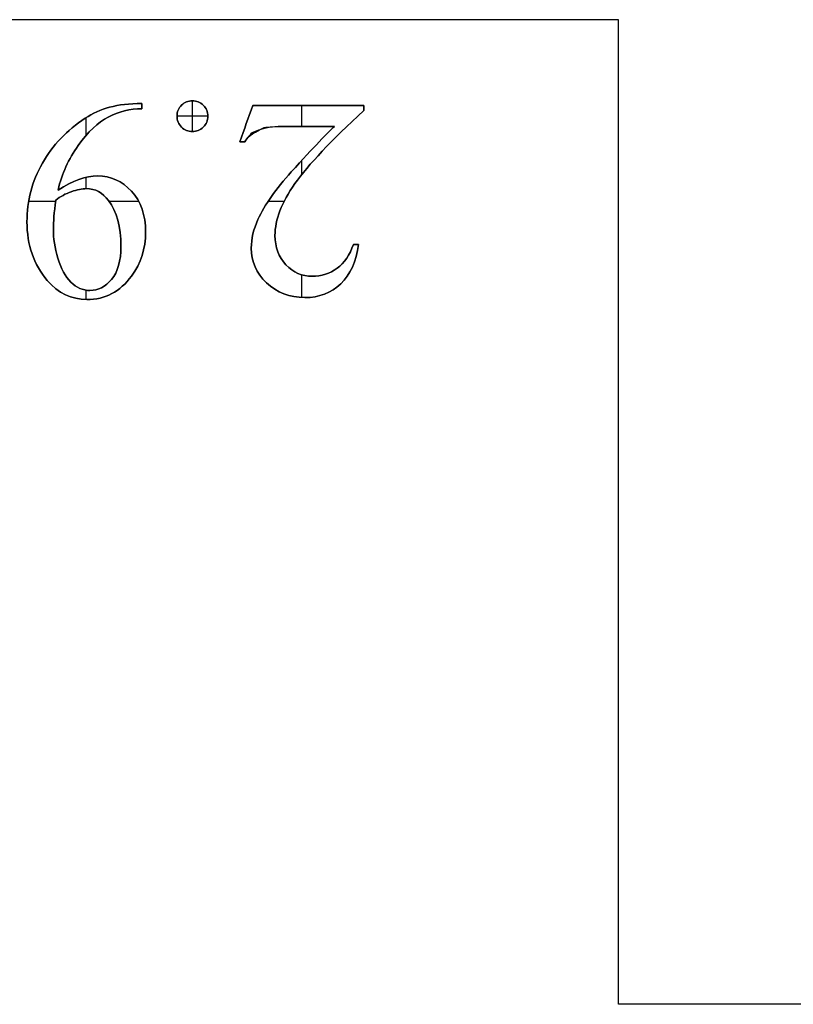
# Model space of a CAD drawing. Units: millimetres. Extents: x 8.7 to 37.2, y -39.6 to -9.3.
# Drawn here: x 17.6 to 18.2, y -21.5 to -20.7 of the extents above; entities that cross this region are included whole.
import ezdxf

# ---------------------------------------------------------------- set-up
doc = ezdxf.new("R2010")
doc.units = ezdxf.units.MM
doc.header["$MEASUREMENT"] = 0
doc.layers.add('Default', color=178, linetype='Continuous', true_color=0x000000)
doc.layers.add('Layer 1', color=1, linetype='Continuous', true_color=0xff0000)

msp = doc.modelspace()

# ---------------------------------------------------------------- linework, layer by layer
at = {"layer": 'Default'}
for p, q in [((18.07763, -20.73551), (17.19591, -20.73551)), ((18.07763, -21.52034), (18.07763, -20.73551)), ((18.35763, -21.52034), (18.07763, -21.52034))]:
    msp.add_line(p, q, dxfattribs=at)
at = {"layer": 'Layer 1'}
for p, q in [((17.69153, -20.80235), (17.69153, -20.80235, 0.5)), ((17.69783, -20.80235), (17.69783, -20.80235, 0.5)), ((17.69783, -20.80439), (17.69783, -20.80439, 0.5)), ((17.72941, -20.8037), (17.72941, -20.8037, 0.5)), ((17.7381, -20.82466), (17.7381, -20.8001)), ((17.7381, -20.8001), (17.7381, -20.8001, 0.5)), ((17.7381, -20.82466, 0.5), (17.7381, -20.8001, 0.5)), ((17.74678, -20.8037), (17.74678, -20.8037, 0.5)), ((17.78633, -20.8039, 0.5), (17.78633, -20.8039)), ((17.82532, -20.8206), (17.82532, -20.8039)), ((17.82532, -20.8206, 0.5), (17.82532, -20.8039, 0.5)), ((17.83058, -20.8039), (17.83058, -20.8039, 0.5)), ((17.87482, -20.8039, 0.5), (17.87482, -20.8039)), ((17.87482, -20.80594), (17.87482, -20.80594, 0.5)), ((17.65353, -20.82761), (17.65353, -20.81353)), ((17.65353, -20.82761, 0.5), (17.65353, -20.81353, 0.5)), ((17.67106, -20.81313), (17.67106, -20.81313, 0.5)), ((17.69783, -20.80644, 0.5), (17.69783, -20.80644)), ((17.75038, -20.81238), (17.72582, -20.81238)), ((17.72582, -20.81238), (17.72582, -20.81238, 0.5)), ((17.75038, -20.81238, 0.5), (17.72582, -20.81238, 0.5)), ((17.75038, -20.81238), (17.75038, -20.81238, 0.5)), ((17.87482, -20.80799, 0.5), (17.87482, -20.80799)), ((17.6527, -20.81407), (17.6527, -20.81407, 0.5)), ((17.72936, -20.82106), (17.72936, -20.82106, 0.5)), ((17.74678, -20.82112), (17.74678, -20.82112, 0.5)), ((17.78107, -20.81833), (17.78107, -20.81833, 0.5)), ((17.79534, -20.82148), (17.79534, -20.82148, 0.5)), ((17.8121, -20.8206), (17.8121, -20.8206, 0.5)), ((17.85126, -20.8206, 0.5), (17.85126, -20.8206)), ((17.7381, -20.82466), (17.7381, -20.82466, 0.5)), ((17.78666, -20.82508), (17.78666, -20.82508, 0.5)), ((17.64711, -20.83575), (17.64711, -20.83575, 0.5)), ((17.77582, -20.83277), (17.77582, -20.83277, 0.5)), ((17.77787, -20.83277), (17.77787, -20.83277, 0.5)), ((17.77991, -20.83277, 0.5), (17.77991, -20.83277)), ((17.61852, -20.84997), (17.61852, -20.84997, 0.5)), ((17.82532, -20.85889), (17.82532, -20.84767)), ((17.82532, -20.85889, 0.5), (17.82532, -20.84767, 0.5)), ((17.66243, -20.86009), (17.66243, -20.86009, 0.5)), ((17.81686, -20.85688), (17.81686, -20.85688, 0.5)), ((17.65353, -20.87016), (17.65353, -20.86114)), ((17.65353, -20.87016, 0.5), (17.65353, -20.86114, 0.5)), ((17.81985, -20.86618), (17.81985, -20.86618, 0.5)), ((17.63102, -20.87126, 0.5), (17.63102, -20.87126)), ((17.64153, -20.87259), (17.64153, -20.87259, 0.5)), ((17.65358, -20.87016), (17.65358, -20.87016, 0.5)), ((17.68954, -20.87231), (17.68954, -20.87231, 0.5)), ((17.62911, -20.88045), (17.60758, -20.88045)), ((17.62911, -20.88045, 0.5), (17.60758, -20.88045, 0.5)), ((17.62925, -20.87945), (17.62925, -20.87945, 0.5)), ((17.67128, -20.87967), (17.67128, -20.87967, 0.5)), ((17.69533, -20.88045), (17.67185, -20.88045)), ((17.69533, -20.88045, 0.5), (17.67185, -20.88045, 0.5)), ((17.81117, -20.88045), (17.7983, -20.88045)), ((17.81117, -20.88045, 0.5), (17.7983, -20.88045, 0.5)), ((17.60624, -20.8966), (17.60624, -20.8966, 0.5)), ((17.79031, -20.89483), (17.79031, -20.89483, 0.5)), ((17.62726, -20.90246), (17.62726, -20.90246, 0.5)), ((17.70082, -20.90478), (17.70082, -20.90478, 0.5)), ((17.80392, -20.90744), (17.80392, -20.90744, 0.5)), ((17.86642, -20.91463, 0.5), (17.86642, -20.91463)), ((17.86846, -20.91463), (17.86846, -20.91463, 0.5)), ((17.87051, -20.91463, 0.5), (17.87051, -20.91463)), ((17.68113, -20.91618), (17.68113, -20.91618, 0.5)), ((17.785, -20.91761), (17.785, -20.91761, 0.5)), ((17.63091, -20.92563), (17.63091, -20.92563, 0.5)), ((17.81266, -20.93089), (17.81266, -20.93089, 0.5)), ((17.82532, -20.95694), (17.82532, -20.9389)), ((17.82532, -20.95694, 0.5), (17.82532, -20.9389, 0.5)), ((17.85342, -20.9336), (17.85342, -20.9336, 0.5)), ((17.62239, -20.94328), (17.62239, -20.94328, 0.5)), ((17.64125, -20.94472), (17.64125, -20.94472, 0.5)), ((17.67372, -20.9425), (17.67372, -20.9425, 0.5)), ((17.68954, -20.93985), (17.68954, -20.93985, 0.5)), ((17.79722, -20.94527), (17.79722, -20.94527, 0.5)), ((17.83356, -20.94007), (17.83356, -20.94007, 0.5)), ((17.85629, -20.94604), (17.85629, -20.94604, 0.5)), ((17.65353, -20.95854), (17.65353, -20.95115)), ((17.65353, -20.95854, 0.5), (17.65353, -20.95115, 0.5)), ((17.65646, -20.95135), (17.65646, -20.95135, 0.5)), ((17.65403, -20.95854), (17.65403, -20.95854, 0.5)), ((17.8277, -20.95699), (17.8277, -20.95699, 0.5))]:
    msp.add_line(p, q, dxfattribs=at)
for points, knots in [([(17.63102, -20.87126), (17.6426, -20.86382), (17.65307, -20.86009), (17.66243, -20.86009), (17.67298, -20.86009), (17.68201, -20.86417), (17.68954, -20.87231), (17.69706, -20.88046), (17.70082, -20.89129), (17.70082, -20.90478), (17.70082, -20.91791), (17.69706, -20.9296), (17.68954, -20.93985), (17.68046, -20.95231), (17.66863, -20.95854), (17.65403, -20.95854), (17.64171, -20.95854), (17.63117, -20.95345), (17.62239, -20.94328), (17.61162, -20.93067), (17.60624, -20.91511), (17.60624, -20.8966), (17.60624, -20.87993), (17.61033, -20.86439), (17.61852, -20.84997), (17.6267, -20.83555), (17.6381, -20.82359), (17.6527, -20.81407), (17.66457, -20.80626), (17.67751, -20.80235), (17.69783, -20.80235)], [4, 4, 4, 4, 5.1, 5.1, 5.1, 6.2, 6.2, 6.2, 7.3, 7.3, 7.3, 8.4, 8.4, 8.4, 9.5, 9.5, 9.5, 10.6, 10.6, 10.6, 11.7, 11.7, 11.7, 12.8, 12.8, 12.8, 13.9, 13.9, 13.9, 15, 15, 15, 15]), ([(17.63102, -20.87126, 0.5), (17.6426, -20.86382, 0.5), (17.65307, -20.86009, 0.5), (17.66243, -20.86009, 0.5), (17.67298, -20.86009, 0.5), (17.68201, -20.86417, 0.5), (17.68954, -20.87231, 0.5), (17.69706, -20.88046, 0.5), (17.70082, -20.89129, 0.5), (17.70082, -20.90478, 0.5), (17.70082, -20.91791, 0.5), (17.69706, -20.9296, 0.5), (17.68954, -20.93985, 0.5), (17.68046, -20.95231, 0.5), (17.66863, -20.95854, 0.5), (17.65403, -20.95854, 0.5), (17.64171, -20.95854, 0.5), (17.63117, -20.95345, 0.5), (17.62239, -20.94328, 0.5), (17.61162, -20.93067, 0.5), (17.60624, -20.91511, 0.5), (17.60624, -20.8966, 0.5), (17.60624, -20.87993, 0.5), (17.61033, -20.86439, 0.5), (17.61852, -20.84997, 0.5), (17.6267, -20.83555, 0.5), (17.6381, -20.82359, 0.5), (17.6527, -20.81407, 0.5), (17.66457, -20.80626, 0.5), (17.67751, -20.80235, 0.5), (17.69783, -20.80235, 0.5)], [4, 4, 4, 4, 5.1, 5.1, 5.1, 6.2, 6.2, 6.2, 7.3, 7.3, 7.3, 8.4, 8.4, 8.4, 9.5, 9.5, 9.5, 10.6, 10.6, 10.6, 11.7, 11.7, 11.7, 12.8, 12.8, 12.8, 13.9, 13.9, 13.9, 15, 15, 15, 15]), ([(17.69783, -20.80235, 0.25), (17.67751, -20.80235, 0.25), (17.66457, -20.80626, 0.25), (17.6527, -20.81407, 0.25), (17.6381, -20.82359, 0.25), (17.6267, -20.83555, 0.25), (17.61852, -20.84997, 0.25), (17.61033, -20.86439, 0.25), (17.60624, -20.87993, 0.25), (17.60624, -20.8966, 0.25), (17.60624, -20.91511, 0.25), (17.61162, -20.93067, 0.25), (17.62239, -20.94328, 0.25), (17.63117, -20.95345, 0.25), (17.64171, -20.95854, 0.25), (17.65403, -20.95854, 0.25), (17.66863, -20.95854, 0.25), (17.68046, -20.95231, 0.25), (17.68954, -20.93985, 0.25), (17.69706, -20.9296, 0.25), (17.70082, -20.91791, 0.25), (17.70082, -20.90478, 0.25), (17.70082, -20.89129, 0.25), (17.69706, -20.88046, 0.25), (17.68954, -20.87231, 0.25), (17.68201, -20.86417, 0.25), (17.67298, -20.86009, 0.25), (17.66243, -20.86009, 0.25), (17.65307, -20.86009, 0.25), (17.6426, -20.86382, 0.25), (17.63102, -20.87126, 0.25)], [-15, -15, -15, -15, -13.9, -13.9, -13.9, -12.8, -12.8, -12.8, -11.7, -11.7, -11.7, -10.6, -10.6, -10.6, -9.5, -9.5, -9.5, -8.4, -8.4, -8.4, -7.3, -7.3, -7.3, -6.2, -6.2, -6.2, -5.1, -5.1, -5.1, -4, -4, -4, -4]), ([(17.7381, -20.82466), (17.73463, -20.82466), (17.73172, -20.82346), (17.72936, -20.82106), (17.727, -20.81867), (17.72582, -20.81577), (17.72582, -20.81238), (17.72582, -20.80899), (17.72702, -20.80609), (17.72941, -20.8037), (17.73181, -20.8013), (17.73471, -20.8001), (17.7381, -20.8001), (17.74149, -20.8001), (17.74438, -20.8013), (17.74678, -20.8037), (17.74918, -20.80609), (17.75038, -20.80899), (17.75038, -20.81238), (17.75038, -20.81585), (17.74918, -20.81876), (17.74678, -20.82112), (17.74438, -20.82348), (17.74149, -20.82466), (17.7381, -20.82466)], [0, 0, 0, 0, 1, 1, 1, 2, 2, 2, 3, 3, 3, 4, 4, 4, 5, 5, 5, 6, 6, 6, 7, 7, 7, 8, 8, 8, 8]), ([(17.7381, -20.82466, 0.5), (17.73463, -20.82466, 0.5), (17.73172, -20.82346, 0.5), (17.72936, -20.82106, 0.5), (17.727, -20.81867, 0.5), (17.72582, -20.81577, 0.5), (17.72582, -20.81238, 0.5), (17.72582, -20.80899, 0.5), (17.72702, -20.80609, 0.5), (17.72941, -20.8037, 0.5), (17.73181, -20.8013, 0.5), (17.73471, -20.8001, 0.5), (17.7381, -20.8001, 0.5), (17.74149, -20.8001, 0.5), (17.74438, -20.8013, 0.5), (17.74678, -20.8037, 0.5), (17.74918, -20.80609, 0.5), (17.75038, -20.80899, 0.5), (17.75038, -20.81238, 0.5), (17.75038, -20.81585, 0.5), (17.74918, -20.81876, 0.5), (17.74678, -20.82112, 0.5), (17.74438, -20.82348, 0.5), (17.74149, -20.82466, 0.5), (17.7381, -20.82466, 0.5)], [0, 0, 0, 0, 1, 1, 1, 2, 2, 2, 3, 3, 3, 4, 4, 4, 5, 5, 5, 6, 6, 6, 7, 7, 7, 8, 8, 8, 8]), ([(17.7381, -20.82466, 0.25), (17.74149, -20.82466, 0.25), (17.74438, -20.82348, 0.25), (17.74678, -20.82112, 0.25), (17.74918, -20.81876, 0.25), (17.75038, -20.81585, 0.25), (17.75038, -20.81238, 0.25), (17.75038, -20.80899, 0.25), (17.74918, -20.80609, 0.25), (17.74678, -20.8037, 0.25), (17.74438, -20.8013, 0.25), (17.74149, -20.8001, 0.25), (17.7381, -20.8001, 0.25), (17.73471, -20.8001, 0.25), (17.73181, -20.8013, 0.25), (17.72941, -20.8037, 0.25), (17.72702, -20.80609, 0.25), (17.72582, -20.80899, 0.25), (17.72582, -20.81238, 0.25), (17.72582, -20.81577, 0.25), (17.727, -20.81867, 0.25), (17.72936, -20.82106, 0.25), (17.73172, -20.82346, 0.25), (17.73463, -20.82466, 0.25), (17.7381, -20.82466, 0.25)], [-8, -8, -8, -8, -7, -7, -7, -6, -6, -6, -5, -5, -5, -4, -4, -4, -3, -3, -3, -2, -2, -2, -1, -1, -1, 0, 0, 0, 0]), ([(17.69783, -20.80644), (17.68825, -20.80659), (17.67932, -20.80882), (17.67106, -20.81313), (17.6628, -20.81745), (17.65482, -20.82499), (17.64711, -20.83575), (17.63941, -20.84652), (17.63404, -20.85836), (17.63102, -20.87126)], [1, 1, 1, 1, 2, 2, 2, 3, 3, 3, 4, 4, 4, 4]), ([(17.69783, -20.80644, 0.5), (17.68825, -20.80659, 0.5), (17.67932, -20.80882, 0.5), (17.67106, -20.81313, 0.5), (17.6628, -20.81745, 0.5), (17.65482, -20.82499, 0.5), (17.64711, -20.83575, 0.5), (17.63941, -20.84652, 0.5), (17.63404, -20.85836, 0.5), (17.63102, -20.87126, 0.5)], [1, 1, 1, 1, 2, 2, 2, 3, 3, 3, 4, 4, 4, 4]), ([(17.63102, -20.87126, 0.25), (17.63404, -20.85836, 0.25), (17.63941, -20.84652, 0.25), (17.64711, -20.83575, 0.25), (17.65482, -20.82499, 0.25), (17.6628, -20.81745, 0.25), (17.67106, -20.81313, 0.25), (17.67932, -20.80882, 0.25), (17.68825, -20.80659, 0.25), (17.69783, -20.80644, 0.25)], [-4, -4, -4, -4, -3, -3, -3, -2, -2, -2, -1, -1, -1, -1]), ([(17.87482, -20.80799), (17.84879, -20.83174), (17.83046, -20.85113), (17.81985, -20.86618), (17.80923, -20.88122), (17.80392, -20.89497), (17.80392, -20.90744), (17.80392, -20.91695), (17.80683, -20.92477), (17.81266, -20.93089), (17.81848, -20.93701), (17.82545, -20.94007), (17.83356, -20.94007), (17.84094, -20.94007), (17.84756, -20.93791), (17.85342, -20.9336), (17.85928, -20.92928), (17.86361, -20.92296), (17.86642, -20.91463)], [3, 3, 3, 3, 4, 4, 4, 5, 5, 5, 6, 6, 6, 7, 7, 7, 8, 8, 8, 9, 9, 9, 9]), ([(17.87482, -20.80799, 0.5), (17.84879, -20.83174, 0.5), (17.83046, -20.85113, 0.5), (17.81985, -20.86618, 0.5), (17.80923, -20.88122, 0.5), (17.80392, -20.89497, 0.5), (17.80392, -20.90744, 0.5), (17.80392, -20.91695, 0.5), (17.80683, -20.92477, 0.5), (17.81266, -20.93089, 0.5), (17.81848, -20.93701, 0.5), (17.82545, -20.94007, 0.5), (17.83356, -20.94007, 0.5), (17.84094, -20.94007, 0.5), (17.84756, -20.93791, 0.5), (17.85342, -20.9336, 0.5), (17.85928, -20.92928, 0.5), (17.86361, -20.92296, 0.5), (17.86642, -20.91463, 0.5)], [3, 3, 3, 3, 4, 4, 4, 5, 5, 5, 6, 6, 6, 7, 7, 7, 8, 8, 8, 9, 9, 9, 9]), ([(17.86642, -20.91463, 0.25), (17.86361, -20.92296, 0.25), (17.85928, -20.92928, 0.25), (17.85342, -20.9336, 0.25), (17.84756, -20.93791, 0.25), (17.84094, -20.94007, 0.25), (17.83356, -20.94007, 0.25), (17.82545, -20.94007, 0.25), (17.81848, -20.93701, 0.25), (17.81266, -20.93089, 0.25), (17.80683, -20.92477, 0.25), (17.80392, -20.91695, 0.25), (17.80392, -20.90744, 0.25), (17.80392, -20.89497, 0.25), (17.80923, -20.88122, 0.25), (17.81985, -20.86618, 0.25), (17.83046, -20.85113, 0.25), (17.84879, -20.83174, 0.25), (17.87482, -20.80799, 0.25)], [-9, -9, -9, -9, -8, -8, -8, -7, -7, -7, -6, -6, -6, -5, -5, -5, -4, -4, -4, -3, -3, -3, -3]), ([(17.85126, -20.8206), (17.83821, -20.8206), (17.82516, -20.8206), (17.8121, -20.8206), (17.80414, -20.8206), (17.79855, -20.82089), (17.78666, -20.82508), (17.78408, -20.82689), (17.78183, -20.82945), (17.77991, -20.83277)], [17, 17, 17, 17, 18, 18, 18, 20, 20, 20, 21, 21, 21, 21]), ([(17.85126, -20.8206, 0.5), (17.83821, -20.8206, 0.5), (17.82516, -20.8206, 0.5), (17.8121, -20.8206, 0.5), (17.80414, -20.8206, 0.5), (17.79855, -20.82089, 0.5), (17.78666, -20.82508, 0.5), (17.78408, -20.82689, 0.5), (17.78183, -20.82945, 0.5), (17.77991, -20.83277, 0.5)], [17, 17, 17, 17, 18, 18, 18, 20, 20, 20, 21, 21, 21, 21]), ([(17.77991, -20.83277, 0.25), (17.78183, -20.82945, 0.25), (17.78408, -20.82689, 0.25), (17.79534, -20.82148, 0.25), (17.79855, -20.82089, 0.25), (17.80414, -20.8206, 0.25), (17.8121, -20.8206, 0.25), (17.82516, -20.8206, 0.25), (17.83821, -20.8206, 0.25), (17.85126, -20.8206, 0.25)], [-21, -21, -21, -21, -19, -19, -19, -18, -18, -18, -17, -17, -17, -17]), ([(17.87051, -20.91463), (17.86867, -20.92827), (17.86393, -20.93874), (17.85629, -20.94604), (17.84866, -20.95334), (17.83913, -20.95699), (17.8277, -20.95699), (17.81553, -20.95699), (17.80537, -20.95309), (17.79722, -20.94527), (17.78907, -20.93745), (17.785, -20.92823), (17.785, -20.91761), (17.785, -20.91002), (17.78677, -20.90242), (17.79031, -20.89483), (17.79577, -20.88288), (17.80462, -20.87023), (17.81686, -20.85688), (17.83522, -20.83682), (17.84669, -20.82473), (17.85126, -20.8206)], [10, 10, 10, 10, 11, 11, 11, 12, 12, 12, 13, 13, 13, 14, 14, 14, 15, 15, 15, 16, 16, 16, 17, 17, 17, 17]), ([(17.87051, -20.91463, 0.5), (17.86867, -20.92827, 0.5), (17.86393, -20.93874, 0.5), (17.85629, -20.94604, 0.5), (17.84866, -20.95334, 0.5), (17.83913, -20.95699, 0.5), (17.8277, -20.95699, 0.5), (17.81553, -20.95699, 0.5), (17.80537, -20.95309, 0.5), (17.79722, -20.94527, 0.5), (17.78907, -20.93745, 0.5), (17.785, -20.92823, 0.5), (17.785, -20.91761, 0.5), (17.785, -20.91002, 0.5), (17.78677, -20.90242, 0.5), (17.79031, -20.89483, 0.5), (17.79577, -20.88288, 0.5), (17.80462, -20.87023, 0.5), (17.81686, -20.85688, 0.5), (17.83522, -20.83682, 0.5), (17.84669, -20.82473, 0.5), (17.85126, -20.8206, 0.5)], [10, 10, 10, 10, 11, 11, 11, 12, 12, 12, 13, 13, 13, 14, 14, 14, 15, 15, 15, 16, 16, 16, 17, 17, 17, 17]), ([(17.85126, -20.8206, 0.25), (17.84669, -20.82473, 0.25), (17.83522, -20.83682, 0.25), (17.81686, -20.85688, 0.25), (17.80462, -20.87023, 0.25), (17.79577, -20.88288, 0.25), (17.79031, -20.89483, 0.25), (17.78677, -20.90242, 0.25), (17.785, -20.91002, 0.25), (17.785, -20.91761, 0.25), (17.785, -20.92823, 0.25), (17.78907, -20.93745, 0.25), (17.79722, -20.94527, 0.25), (17.80537, -20.95309, 0.25), (17.81553, -20.95699, 0.25), (17.8277, -20.95699, 0.25), (17.83913, -20.95699, 0.25), (17.84866, -20.95334, 0.25), (17.85629, -20.94604, 0.25), (17.86393, -20.93874, 0.25), (17.86867, -20.92827, 0.25), (17.87051, -20.91463, 0.25)], [-17, -17, -17, -17, -16, -16, -16, -15, -15, -15, -14, -14, -14, -13, -13, -13, -12, -12, -12, -11, -11, -11, -10, -10, -10, -10]), ([(17.62925, -20.87945), (17.62792, -20.88904), (17.62726, -20.89671), (17.62726, -20.90246), (17.62726, -20.90961), (17.62847, -20.91734), (17.63091, -20.92563), (17.63334, -20.93393), (17.63679, -20.94029), (17.64125, -20.94472), (17.64571, -20.94914), (17.65078, -20.95135), (17.65646, -20.95135), (17.66302, -20.95135), (17.66878, -20.9484), (17.67372, -20.9425), (17.67866, -20.9366), (17.68113, -20.92783), (17.68113, -20.91618), (17.68113, -20.90061), (17.67785, -20.88845), (17.67128, -20.87967), (17.66649, -20.87333), (17.66059, -20.87016), (17.65358, -20.87016), (17.65019, -20.87016), (17.64617, -20.87097), (17.64153, -20.87259), (17.63688, -20.87421), (17.63279, -20.8765), (17.62925, -20.87945)], [0, 0, 0, 0, 1, 1, 1, 2, 2, 2, 3, 3, 3, 4, 4, 4, 5, 5, 5, 6, 6, 6, 7, 7, 7, 8, 8, 8, 9, 9, 9, 10, 10, 10, 10]), ([(17.62925, -20.87945, 0.5), (17.62792, -20.88904, 0.5), (17.62726, -20.89671, 0.5), (17.62726, -20.90246, 0.5), (17.62726, -20.90961, 0.5), (17.62847, -20.91734, 0.5), (17.63091, -20.92563, 0.5), (17.63334, -20.93393, 0.5), (17.63679, -20.94029, 0.5), (17.64125, -20.94472, 0.5), (17.64571, -20.94914, 0.5), (17.65078, -20.95135, 0.5), (17.65646, -20.95135, 0.5), (17.66302, -20.95135, 0.5), (17.66878, -20.9484, 0.5), (17.67372, -20.9425, 0.5), (17.67866, -20.9366, 0.5), (17.68113, -20.92783, 0.5), (17.68113, -20.91618, 0.5), (17.68113, -20.90061, 0.5), (17.67785, -20.88845, 0.5), (17.67128, -20.87967, 0.5), (17.66649, -20.87333, 0.5), (17.66059, -20.87016, 0.5), (17.65358, -20.87016, 0.5), (17.65019, -20.87016, 0.5), (17.64617, -20.87097, 0.5), (17.64153, -20.87259, 0.5), (17.63688, -20.87421, 0.5), (17.63279, -20.8765, 0.5), (17.62925, -20.87945, 0.5)], [0, 0, 0, 0, 1, 1, 1, 2, 2, 2, 3, 3, 3, 4, 4, 4, 5, 5, 5, 6, 6, 6, 7, 7, 7, 8, 8, 8, 9, 9, 9, 10, 10, 10, 10]), ([(17.62925, -20.87945, 0.25), (17.63279, -20.8765, 0.25), (17.63688, -20.87421, 0.25), (17.64153, -20.87259, 0.25), (17.64617, -20.87097, 0.25), (17.65019, -20.87016, 0.25), (17.65358, -20.87016, 0.25), (17.66059, -20.87016, 0.25), (17.66649, -20.87333, 0.25), (17.67128, -20.87967, 0.25), (17.67785, -20.88845, 0.25), (17.68113, -20.90061, 0.25), (17.68113, -20.91618, 0.25), (17.68113, -20.92783, 0.25), (17.67866, -20.9366, 0.25), (17.67372, -20.9425, 0.25), (17.66878, -20.9484, 0.25), (17.66302, -20.95135, 0.25), (17.65646, -20.95135, 0.25), (17.65078, -20.95135, 0.25), (17.64571, -20.94914, 0.25), (17.64125, -20.94472, 0.25), (17.63679, -20.94029, 0.25), (17.63334, -20.93393, 0.25), (17.63091, -20.92563, 0.25), (17.62847, -20.91734, 0.25), (17.62726, -20.90961, 0.25), (17.62726, -20.90246, 0.25), (17.62726, -20.89671, 0.25), (17.62792, -20.88904, 0.25), (17.62925, -20.87945, 0.25)], [-10, -10, -10, -10, -9, -9, -9, -8, -8, -8, -7, -7, -7, -6, -6, -6, -5, -5, -5, -4, -4, -4, -3, -3, -3, -2, -2, -2, -1, -1, -1, 0, 0, 0, 0])]:
    msp.add_open_spline(points, degree=3, knots=knots, dxfattribs=at)
for points in [[(17.69783, -20.80235), (17.69783, -20.80371), (17.69783, -20.80508), (17.69783, -20.80644)], [(17.69783, -20.80235, 0.5), (17.69783, -20.80371, 0.5), (17.69783, -20.80508, 0.5), (17.69783, -20.80644, 0.5)], [(17.69783, -20.80644, 0.25), (17.69783, -20.80508, 0.25), (17.69783, -20.80371, 0.25), (17.69783, -20.80235, 0.25)], [(17.77582, -20.83277), (17.77932, -20.82314), (17.78282, -20.81352), (17.78633, -20.8039)], [(17.77582, -20.83277, 0.5), (17.77932, -20.82314, 0.5), (17.78282, -20.81352, 0.5), (17.78633, -20.8039, 0.5)], [(17.78633, -20.8039, 0.25), (17.78282, -20.81352, 0.25), (17.77932, -20.82314, 0.25), (17.77582, -20.83277, 0.25)], [(17.78633, -20.8039), (17.81583, -20.8039), (17.84532, -20.8039), (17.87482, -20.8039)], [(17.78633, -20.8039, 0.5), (17.81583, -20.8039, 0.5), (17.84532, -20.8039, 0.5), (17.87482, -20.8039, 0.5)], [(17.87482, -20.8039, 0.25), (17.84532, -20.8039, 0.25), (17.81583, -20.8039, 0.25), (17.78633, -20.8039, 0.25)], [(17.87482, -20.8039), (17.87482, -20.80526), (17.87482, -20.80663), (17.87482, -20.80799)], [(17.87482, -20.8039, 0.5), (17.87482, -20.80526, 0.5), (17.87482, -20.80663, 0.5), (17.87482, -20.80799, 0.5)], [(17.87482, -20.80799, 0.25), (17.87482, -20.80663, 0.25), (17.87482, -20.80526, 0.25), (17.87482, -20.8039, 0.25)], [(17.77991, -20.83277), (17.77855, -20.83277), (17.77718, -20.83277), (17.77582, -20.83277)], [(17.77991, -20.83277, 0.5), (17.77855, -20.83277, 0.5), (17.77718, -20.83277, 0.5), (17.77582, -20.83277, 0.5)], [(17.77582, -20.83277, 0.25), (17.77718, -20.83277, 0.25), (17.77855, -20.83277, 0.25), (17.77991, -20.83277, 0.25)], [(17.86642, -20.91463), (17.86778, -20.91463), (17.86914, -20.91463), (17.87051, -20.91463)], [(17.86642, -20.91463, 0.5), (17.86778, -20.91463, 0.5), (17.86914, -20.91463, 0.5), (17.87051, -20.91463, 0.5)], [(17.87051, -20.91463, 0.25), (17.86914, -20.91463, 0.25), (17.86778, -20.91463, 0.25), (17.86642, -20.91463, 0.25)]]:
    msp.add_open_spline(points, degree=3, dxfattribs=at)

doc.saveas('drawing.dxf')
